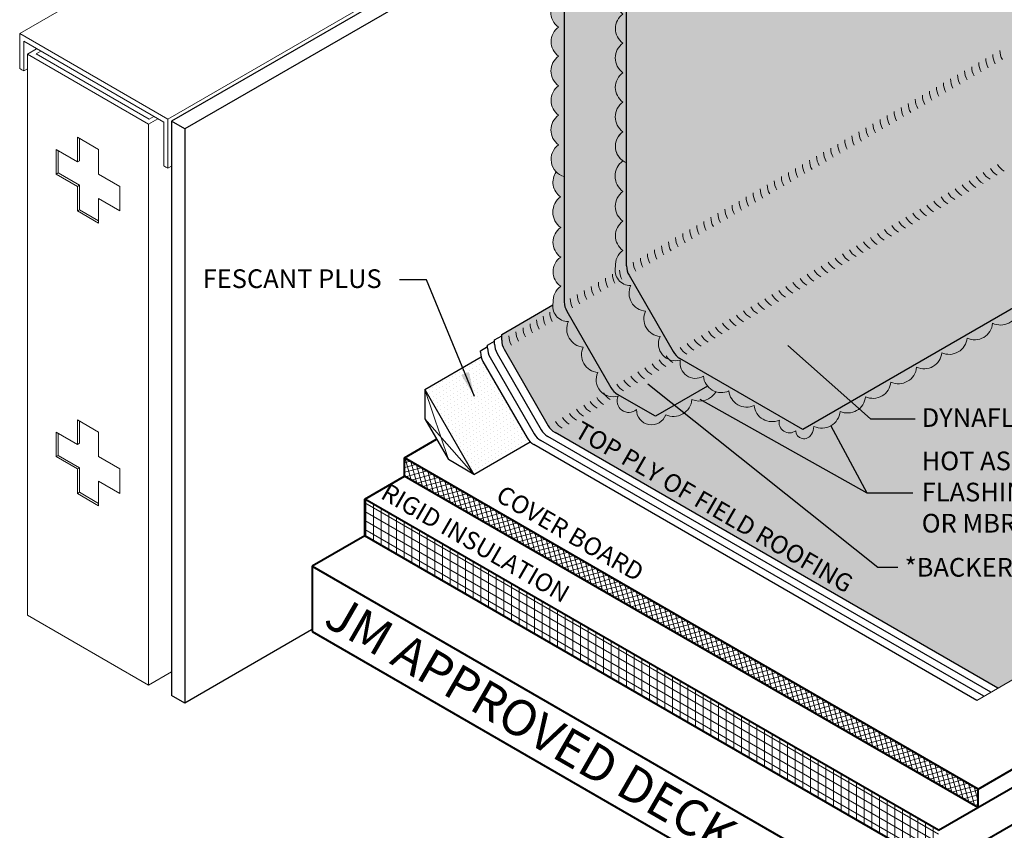
# Model space of a CAD drawing. Extents: x 825.3 to 898.5, y -430 to -341.1.
# Drawn here: x 831 to 871.1, y -398.9 to -365.9 of the extents above; entities that cross this region are included whole.
import ezdxf

# ---------------------------------------------------------------- set-up
doc = ezdxf.new("R2010")
doc.units = 0
doc.header["$MEASUREMENT"] = 0
doc.linetypes.add('HIDDEN', pattern=[0.375, 0.25, -0.125])
doc.layers.get('0').update_dxf_attribs({"linetype": 'CONTINUOUS'})
for name, color, linetype, lineweight in [('A-DETL-001', 1, 'CONTINUOUS', 9), ('A-DETL-002', 2, 'CONTINUOUS', 20), ('A-DETL-003', 3, 'CONTINUOUS', 30), ('A-DETL-004', 4, 'CONTINUOUS', 40), ('A-DETL-NOTE', 4, 'CONTINUOUS', 15), ('A-DETL-PATT', 11, 'CONTINUOUS', 15)]:
    doc.layers.add(name, color=color, linetype=linetype, lineweight=lineweight)
doc.styles.add('arial', font='arial.ttf')
doc.styles.add('CSTMHAND_STYLUS', font='arial.ttf', dxfattribs={"oblique": 20})
doc.styles.add('JM Detail Standard', font='verdana.ttf', dxfattribs={"height": 0.125})
doc.dimstyles.new('JM-Standard', dxfattribs={"dimtxt": 0.09375, "dimasz": 0.10075, "dimexe": 0.0625, "dimexo": 0.09375, "dimgap": 0.03125, "dimtad": 1, "dimdec": 3, "dimzin": 3, "dimdsep": 46, "dimlunit": 4, "dimtxsty": 'arial', "dimblk": 'ARCHTICK', "dimcen": 0.09375, "dimdle": 0.0625, "dimclrd": 256, "dimclre": 256, "dimclrt": 4, "dimazin": 2, "dimtfac": 0.9, "dimtdec": 3, "dimtmove": 2, "dimatfit": 2, "dimfxl": 1, "dimtfillclr": 256, "dimfrac": 2, "dimtolj": 1, "dimtzin": 0, "dimarcsym": 0})
pattern_1 = [(0, (0, 0), (0.078125, 0.15625), [0, -0.15625])]

# ---------------------------------------------------------------- blocks, each defined once
blk = doc.blocks.new('_ArchTick')
at = {"color": 0, "const_width": 0.15}
blk.add_lwpolyline([(-0.5, -0.5), (0.5, 0.5)], dxfattribs=at)

msp = doc.modelspace()

# ---------------------------------------------------------------- hatches: boundary and pattern name
at = {"layer": 'A-DETL-PATT'}
h = msp.add_hatch(dxfattribs=at)
h.set_pattern_fill('DOTS', color=256, scale=2)
h.set_pattern_definition([(0, (0, 0), (0.0625, 0.125), [0, -0.125])])
h.paths.add_polyline_path([(871.671082704663, -363.0617636255036), (871.2396398966674, -363.2774829068405), (872.1025255127819, -361.9831341934298), (871.6710827047863, -362.1988534747669), (871.6710827052333, -360.1254711014813), (871.6710827062087, -356.0284619147009), (871.2396398982131, -356.2441811960377), (872.1025255143276, -354.9498324826271), (871.671082706332, -355.1655517639642), (871.6710827067672, -352.374462365588), (864.9648063019746, -356.2463328531549), (864.7736354474767, -356.1470970284639), (860.0502625355867, -358.8741376445177), (859.7419953725333, -358.3402032557988), (859.7419953725364, -357.5616462625468), (856.9846601656069, -359.153594485991), (856.9846601656069, -357.6372604055173), (855.72817219163, -358.3626940755262), (855.7281721916237, -375.9343050587592, 0.131652497587515), (855.8286531387854, -376.3093050587595), (857.6276912444619, -379.4253304625437, 0.1316524975873799), (857.9022102973001, -379.699849515382), (862.9174770038306, -382.5954150984551), (878.8603875166714, -373.3907714222004), (873.8451208101369, -370.495205839125, -0.1316524975873918), (873.5706017572985, -370.2206867862866), (871.7715636516218, -367.1046613825022, -0.1316524976014475), (871.6710827044602, -366.7296613824608)])
h.paths.add_polyline_path([(856.5429232052749, -359.3297705928121, -0.07234108405768941), (856.3847873955034, -359.4545479075073, -0.141584497113398), (856.1408996145815, -359.499914693849, -0.2163975876919638), (856.0157120906892, -359.4357604705963, -0.2549501169046245), (855.885700849936, -359.3376070110844, -0.1066170543430248), (855.8435215180316, -359.1420479074451, -0.07234108405778547), (855.8725139374882, -358.9427096215872, -0.05875186753515541), (855.9703480021072, -358.7152712120439, -0.05875186753534641), (856.118398410259, -358.5168252219563, -0.07234108405764843), (856.2765342200304, -358.392047907261, -0.1066170543910607), (856.4558939538781, -358.3343631430641, -0.1568512196343498), (856.5827204379277, -358.3617178213485), (856.6909736134007, -358.4242178213485, -0.1568512197077325), (856.7780767017845, -358.5203754392963, -0.106617054390436), (856.8178000975024, -358.7045479073219, -0.07234108405780809), (856.7888076780462, -358.9038861931799, -0.05875186753542264), (856.6909736134269, -359.1313246027243, -0.05875186753537447)], flags=16)
h.paths.add_polyline_path([(856.4831097220496, -358.8460047903888), (856.4613339499656, -358.8219653859116), (856.4296273289544, -358.8151267163385, 0.2108156850067833), (856.3511072981075, -358.8594900777332), (856.3082408410415, -358.9103537335599), (856.2837823248929, -358.967213335932, 0.07234108405643981), (856.2765342200305, -359.0170479073832, 0.1066170543928031), (856.2870790530134, -359.0659376833024), (856.3082408410415, -359.0871304288566), (856.3399474620527, -359.0939690984297, 0.1066170543910104), (856.3847873955035, -359.0795479073841, 0.1616276679766176), (856.4580217857022, -358.9971710667655), (856.4811564445114, -358.9421849968639, 0.2263347162299005)], flags=0)
h = msp.add_hatch(dxfattribs=at)
h.set_pattern_fill('DOTS', color=256, scale=2.5)
h.set_pattern_definition(pattern_1)
h.paths.add_polyline_path([(855.5815427931577, -370.4636058293038, -0.5205670499999618), (855.581542793158, -369.2531049835588, -0.5205670500000061), (855.581542793158, -368.0552086019156, -0.5205670500000978), (855.581542793158, -366.8499206184395, -0.5205670499999587), (855.581542793158, -365.6661418926414, -0.5205670500000261), (855.5815427931577, -364.4206677561147, -0.520567050000028), (855.581542793158, -363.2049540481011, -0.5205670500000155), (855.581542793158, -361.9699037540167, -0.5205670500000148), (855.581542793158, -360.7750475630347, -0.5205670499999706), (855.581542793158, -359.5823621615646, -0.4822126373961236), (855.7281721916299, -358.57244381903), (855.72817219163, -358.4397494449829), (853.1890799002822, -359.9056950628897), (853.1890799002774, -377.4002506766666, 0.1316524975874742), (853.2895608474391, -377.7752506766669), (855.0885989531159, -380.8912760804514, 0.1316524975873857), (855.3631180059543, -381.1657951332897), (856.9142830973453, -382.0613607163619), (859.0327509674441, -380.8382627212908, -0.1567057326250429), (858.8582430159225, -380.4233739172954, -0.6501975652046237), (857.9193032576377, -379.7700008004147, -0.6525580806214433), (857.095933918816, -378.8069109892684, -0.5205670499999172), (856.5003507425135, -377.7753306677793, -0.5205670500000149), (855.8977077972409, -376.7315224677442, -0.4940170004134731), (855.2768988216579, -375.9552589641464, -0.2693225065161709), (855.5815427931566, -375.2975541858252, -0.5205670499999171), (855.5815427931569, -374.1063878332201, -0.5205670500000142), (855.5815427931574, -372.9011019426749, -0.5066106077944208), (855.5757929447577, -371.6507044487962, -0.517492850619774)])
at = {"layer": 'A-DETL-PATT', "linetype": 'HIDDEN'}
for points in [[(855.7281721916299, -358.57244381903, 0.4822126373961034), (855.581542793158, -359.5823621615646, 0.5205670499999733), (855.581542793158, -360.7750475630347, 0.5205670500000164), (855.581542793158, -361.9699037540167, 0.5205670500000082), (855.581542793158, -363.2049540481011, 0.5205670500000313), (855.5815427931577, -364.4206677561147, 0.5205670500000261), (855.581542793158, -365.6661418926414, 0.5205670499999587), (855.581542793158, -366.8499206184395, 0.5205670500000973), (855.581542793158, -368.0552086019156, 0.5205670500000076), (855.581542793158, -369.2531049835588, 0.5205670499999614), (855.5815427931577, -370.4636058293038, -0.5786786349777507), (855.7281721916294, -369.4423783605575), (855.7281721916295, -369.3617527302228)], [(853.1890799002821, -360.1614261623556, 0.4403241285345247), (852.9594993928474, -361.3078383360536, 0.5205670500000164), (852.9594993928474, -362.5026945270357, 0.5205670500000082), (852.9594993928474, -363.7377448211201, 0.5205670500000313), (852.9594993928474, -364.9534585291337, 0.5205670500000261), (852.9594993928474, -366.1989326656604, 0.5205670499999587), (852.9594993928474, -367.3827113914585, 0.5205670500000973), (852.9594993928474, -368.5879993749346, 0.5205670500000076), (852.9594993928474, -369.7858957565778, 0.5205670499999614), (852.9594993928474, -370.9963966023228, 0.4650558389860479), (852.8606095279795, -372.1005433753953, -0.08600892342782301), (853.0367006534419, -371.9254837140992, -0.4056672812433415), (853.1890799002791, -371.1983972994186)]]:
    msp.add_hatch(color=256, dxfattribs=at).paths.add_polyline_path(points)
h = msp.add_hatch(color=256, dxfattribs=at)
edge = h.paths.add_edge_path()
edge.add_arc((878.3191108352704, -373.5798320613659), 0.5733448971694132, 279.0695827428074, 379.2536190816442)
edge.add_line((878.8603875166715, -373.3907714222005), (862.9174770038306, -382.5954150984551))
edge.add_line((862.9174770038306, -382.5954150984551), (857.9022102973003, -379.6998495153821))
edge.add_arc((858.2772102973003, -379.0503304625438), 0.7499999999999477, 209.9999999999978, 239.9999999999984, ccw=False)
edge.add_line((857.627691244462, -379.4253304625437), (855.8286531387852, -376.3093050587593))
edge.add_arc((856.4781721916233, -375.9343050587593), 0.7499999999999042, 179.9999999999522, 210.0000000000097, ccw=False)
edge.add_line((855.7281721916235, -375.9343050587586), (855.7281721916294, -369.4423783605575))
edge.add_arc((855.948306241264, -369.9951259141296), 0.5949696276185247, 111.7151287932841, 231.943326718486)
edge.add_arc((855.9985746236063, -371.0591890056065), 0.7270728075660348, 125.0000000497413, 234.4449669235327)
edge.add_arc((856.0373424289398, -372.2737940190958), 0.7754150752757666, 126.5289535932235, 233.9979824022666)
edge.add_arc((856.0035179270654, -373.5037448879478), 0.735691194132386, 125.0000000497421, 234.9999999502543)
edge.add_arc((855.9985746236052, -374.7019710095228), 0.7270728075659219, 125.0000000497514, 234.999999950247)
edge.add_arc((855.9954549712044, -375.8886820367783), 0.7216338595913849, 125.0000000497326, 185.2935558978304)
edge.add_arc((855.8842638513332, -376.1058994917141), 0.6257674071237637, 166.0704138803924, 271.2310334785022)
edge.add_arc((856.5644704556073, -377.0424390008075), 0.7356911941324268, 155.0000000497461, 264.9999999502605)
edge.add_arc((857.15930249002, -378.0826049132996), 0.7270728075659049, 155.0000000497554, 264.9999999502439)
edge.add_arc((857.7194676635492, -379.1073408720686), 0.6921361465061385, 154.2743882805866, 286.7815166949301)
edge.add_arc((858.5337887292507, -379.8882904998107), 0.6257674071144549, 169.1037358209218, 301.2310334761992)
edge.add_arc((859.5911346828943, -380.3592542042016), 0.7356911941323444, 185.0000000497355, 294.9999999502577)
edge.add_arc((860.6263572919265, -380.962648291364), 0.7270728075659967, 185.0000000497508, 294.9999999502467)
edge.add_arc((861.6525193622806, -381.5587055032218), 0.7216338595913793, 185.000000049745, 294.9999999502561)
edge.add_arc((862.3653237921377, -382.3160217855918), 0.4207064834350986, 165.7871472219601, 307.969664548716)
edge.add_arc((862.962371166562, -382.6377123463476), 0.3383570150312424, 181.6881378330964, 332.5586161794623)
edge.add_arc((862.6263803492498, -382.411804495168), 0.7420562014268184, 329.031575181756, 354.9999999502502)
edge.add_arc((863.6842073856593, -381.7932506657521), 0.7538590078885866, 245.000000049748, 354.9999999502637)
edge.add_arc((864.7434238116123, -381.1979608466476), 0.7293250380309778, 245.0000000497517, 354.999999950258)
edge.add_arc((865.7776396482358, -380.6017336292196), 0.7280000156933154, 245.0000000497471, 354.9999999502522)
edge.add_arc((866.815523586173, -379.9946939530752), 0.7398028221549344, 245.0000000497451, 354.9999999502425)
edge.add_arc((867.8574868819669, -379.4051496315652), 0.7216338595913706, 245.0000000497439, 354.999999950255)
edge.add_arc((868.883648952321, -378.8090924197073), 0.7270728075660335, 245.0000000497551, 354.9999999502447)
edge.add_arc((869.9188715613532, -378.205698332545), 0.735691194132347, 245.0000000497423, 354.9999999502601)
edge.add_arc((870.9722630439832, -377.5825039713796), 0.7583671726226655, 245.0000000497506, 348.8913925670772)
edge.add_arc((872.02447920074, -377.0679856864823), 0.7289272238206366, 245.0000000497429, 354.9999999502463)
edge.add_arc((873.057906396363, -376.4725651743806), 0.7270716587585994, 245.0000000497459, 354.9999999502604)
edge.add_arc((874.0875798551696, -375.8810687239314), 0.7225634940244636, 245.000000049735, 354.9999999502474)
edge.add_arc((875.11831030996, -375.2772816241941), 0.7356911941323852, 245.0000000497442, 354.9999999502734)
edge.add_arc((876.1960790366824, -374.601810094251), 0.8160486462943957, 245.0000000497474, 354.9999999502434)
edge.add_arc((877.3153437578409, -374.0160250863259), 0.724818150795152, 245.0000000497454, 354.9999999502546)
edge.add_arc((878.3498900440729, -373.4084172901191), 0.7399954742372459, 245.0212973839115, 274.6196146776094)
h = msp.add_hatch(color=256, dxfattribs=at)
h.paths.add_polyline_path([(853.1890799002791, -371.1983972994186, 0.4056672812432991), (853.0367006534419, -371.9254837140991, 0.5205670499999606), (853.0367006534416, -373.1166500667042, 0.5066106077944198), (853.0424505018113, -374.3670475605824, 0.5205670500000578), (853.0424505018109, -375.5723334511277, 0.5205670499998738), (853.0424505018107, -376.7634998037327, 0.2718692899770713), (852.7384708462517, -377.4280220860124), (852.7357931112199, -377.4295680770539, 0.4897486926567904), (853.3586155058948, -378.1974680856518, 0.520567050000052), (853.9612584511675, -379.2412762856869, 0.5205670499998796), (854.5568416274699, -380.2728566071759, 0.6525580806213533), (855.3802109662915, -381.2359464183222, 0.8093657462050244), (856.1327339259522, -381.7816917463358, 0.8560493236036371), (857.3234451465222, -381.9975497727729, 0.1501803653298767), (857.7620933646202, -382.0585597035517), (857.3969812509135, -381.782674807462), (856.9142830973453, -382.0613607163619), (855.3631180059542, -381.1657951332897, -0.131652497587405), (855.0885989531159, -380.8912760804513), (853.2895608474391, -377.7752506766669, -0.1316524975873964), (853.1890799002774, -377.4002506766669)])
h.paths.add_polyline_path([(858.3930300761506, -381.3800246257307, 0.3669225301749277), (859.3765974682068, -381.0629695704101, -0.1424139247617546), (859.0327509674441, -380.8382627212908), (857.3969812509135, -381.782674807462), (857.7620933646201, -382.0585597035516, 0.3435298794850094)])
at = {"layer": 'A-DETL-PATT'}
h = msp.add_hatch(dxfattribs=at)
h.set_pattern_fill('DOTS', color=256, scale=2.5)
h.set_pattern_definition(pattern_1)
h.paths.add_polyline_path([(886.1025065908079, -378.2429532524791), (886.5398418626587, -377.95419840172), (884.8532725030045, -378.0629581032932), (885.2906077748553, -377.7742032525341), (878.725775561936, -373.9839956064763, -0.3375352707411236), (878.0374037566888, -374.0791971512423, -0.5205670500000017), (877.0090223714441, -374.672933420843, -0.5205670499999552), (875.8512019769317, -375.3414013372878, -0.5205670500000835), (874.8073937768967, -375.9440442825605, -0.5205670500000432), (873.7822113278961, -376.5359336454594, -0.5205670500000049), (872.7506326363497, -377.1315158807139, -0.520567050000011), (871.716421245047, -377.7286181058814, -0.487146104233002), (870.651763228325, -378.2698180456388, -0.5205670500000197), (869.6079550282899, -378.8724609909113, -0.5205670499999138), (868.5763747068007, -379.4680441672139, -0.5205670500000157), (867.552511235181, -380.0591720181669, -0.5205670499999383), (866.5028694040251, -380.6651830119374, -0.5205670499999857), (865.4699735476291, -381.2615257126724, -0.520567049999998), (864.4351977323696, -381.8589538081634, -0.5205670500000232), (863.3656128027411, -382.4764789552057, -0.1137960490787854), (863.2626571836784, -382.7936411042637, -0.773379166209523), (862.6241610050345, -382.6476801073994, -0.7144953220161726), (861.9574950090665, -382.2127278898236, -0.5205670500000242), (860.9336315374468, -381.6216000388705, -0.5205670499999376), (859.9020512159576, -381.026016862568, -0.1851339572813799), (859.3765974682068, -381.0629695704101, -0.3669225301749209), (858.3930300761506, -381.3800246257307, -0.5205670500000379), (857.3234451465221, -381.997549772773, -0.8560493236028204), (856.1327339259523, -381.7816917463356, -0.8093657462044272), (855.3802109662918, -381.2359464183222, -0.6525580806215152), (854.5568416274699, -380.2728566071759, -0.5205670499998484), (853.9612584511676, -379.2412762856869, -0.520567050000097), (853.3586155058947, -378.1974680856518, -0.4462500321819298), (852.7217514720642, -377.5176949314841), (850.6367487376909, -378.7214718214356), (850.636748737691, -378.9538596707303, 0.1316524975872809), (850.7372296848528, -379.32885967073), (852.5362677905293, -382.4448850745142, 0.1316524975873854), (852.8107868433677, -382.7194041273524), (870.8622632874187, -393.1414289115955), (873.1434783532852, -391.8243687786137), (872.7061430814344, -391.5356139278546), (874.3927124410886, -391.6443736294279), (873.9553771692379, -391.3556187786688), (875.1301888467401, -390.677340940083), (879.8266225383302, -387.9658536827268), (879.3892872664794, -387.6770988319677), (881.0758566261336, -387.785858533541), (880.6385213542828, -387.4971036827819), (881.8133330317851, -386.8188258441961), (885.912400892817, -384.4522279099174), (885.4750656209662, -384.1634730591583), (887.1616349806204, -384.2722327607315), (886.7242997087696, -383.9834779099724), (891.3848433320366, -381.2927117936341)])
h = msp.add_hatch(dxfattribs=at)
h.set_pattern_fill('DOTS', color=256, scale=2.5, angle=30, style=0)
h.set_pattern_definition([(29.99999999999999, (8.768737008713856, 18.02791494095334), (-0.01046676532934071, 0.1743789693413186), [0, -0.15625])])
h.paths.add_polyline_path([(849.8751627701721, -379.8265742359803, -0.06792009190488812), (849.7984327576347, -379.6388235218023), (847.5025984711567, -380.964324065115), (849.5025984711566, -384.4284256802526), (851.7984327576338, -383.1029251369405, -0.06792009190350592), (851.6742008758487, -382.9425996397643)])
h = msp.add_hatch(dxfattribs=at)
h.set_pattern_fill('ANSI37', color=256, scale=1.5, angle=59.99999999999999)
h.set_pattern_definition([(105, (-4.27057309869781, 5.900829706664183), (-0.1811110924292003, -0.04852857095672261), []), (195, (-4.27057309869781, 5.900829706664183), (0.04852857095672261, -0.1811110924292003), [])])
h.paths.add_polyline_path([(846.6732146639439, -383.7525701062291), (846.6732146639439, -384.502570106141), (870.055900563377, -398.0025701045553), (870.055900563377, -397.2525701046434)])
h = msp.add_hatch(dxfattribs=at)
h.set_pattern_fill('ANSI31', color=256, scale=2.5, angle=105)
h.set_pattern_definition([(150, (-4.27057309869781, 5.900829706664183), (-0.15625, -0.2706329386826371), [])])
h.paths.add_polyline_path([(845.0568633858309, -385.4357709516671), (845.0568633858309, -386.9357709516671), (868.4395492880053, -400.4357709516641), (868.4395492880053, -398.9357709516641)])
h = msp.add_hatch(dxfattribs=at)
h.set_pattern_fill('ANSI31', color=256, scale=2.5, angle=45)
h.set_pattern_definition([(90, (-4.27057309869781, 5.900829706664183), (-0.3125, 5.551115123125783e-17), [])])
h.paths.add_polyline_path([(845.0568633858309, -385.4357709516671), (845.0568633858309, -386.9357709516671), (868.4395492880053, -400.4357709516641), (868.4395492880053, -398.9357709516641)])

# ---------------------------------------------------------------- linework, layer by layer
at = {"layer": 'A-DETL-001'}
for p, q in [((847.5025984711567, -380.964324065115), (848.4633679866155, -383.8284256802528)), ((849.5025984711567, -384.4284256802528), (847.5025984711568, -382.164324065115))]:
    msp.add_line(p, q, dxfattribs=at)
at = {"layer": 'A-DETL-002'}
for p, q in [((830.9884313615341, -366.4605515240896), (838.985723493658, -361.8433127588197)), ((837.0290028429498, -369.948077094944), (847.2688148576624, -364.0361188717987)), ((830.9884313615341, -366.4605515240896), (837.0290028429499, -369.948077094944)), ((830.9884313615341, -366.4605515240896), (830.9884313615343, -367.8867820359914)), ((831.1531182755288, -366.775216110209), (836.8643159289552, -370.0725776128099)), ((831.1531182755288, -366.775216110209), (831.1531182755288, -367.9818640701181)), ((831.3025419942752, -367.2959972668058), (831.6788398463272, -367.0787416006283)), ((831.6573929765233, -367.2812880249363), (831.8435267603217, -367.173823634755)), ((831.3025419942752, -367.2959972668058), (831.3025419942752, -390.1631809659399)), ((831.3025419942752, -367.2959972668058), (836.243149414113, -370.1484582906094)), ((831.6573929765233, -367.2812880249363), (836.2686265683718, -369.9435849804863)), ((830.9884313615343, -367.8867820359914), (831.0707748185315, -367.9343230530548)), ((831.0707748185315, -367.9343230530548), (831.1531182755288, -367.9818640701181)), ((831.1531182755288, -367.9818640701181), (831.3025419942752, -367.8955942458767)), ((836.243149414113, -370.1484582906094), (836.619447266165, -369.9312026244319)), ((836.2686265683718, -369.9435849804863), (836.4547603521703, -369.836120590305)), ((836.8643159289552, -370.07257761281), (836.8643159289552, -371.8583532404631)), ((837.0290028429498, -369.948077094944), (837.0290028429498, -371.95343527459)), ((836.2431494141128, -370.1484582906095), (836.2431494141131, -393.0156419897433)), ((833.3398330023018, -370.6897083333545), (833.3398330023018, -371.6897083333544)), ((833.3398330023018, -370.6897083333545), (834.2058584060861, -371.1897083333545)), ((833.3398330023018, -370.6897083333545), (833.3398330023018, -371.6897083333544)), ((833.3398330023018, -370.6897083333545), (834.2058584060861, -371.1897083333545)), ((833.4224047476206, -370.7373811527418), (833.4224047476206, -371.6420355139672)), ((833.4224047476206, -370.7373811527418), (833.4224047476206, -371.6420355139672)), ((832.4738075985173, -371.1897083333544), (833.3398330023018, -371.6897083333544)), ((832.4738075985173, -371.1897083333545), (832.4738075985173, -372.1897083333545)), ((832.4738075985173, -371.1897083333544), (833.3398330023018, -371.6897083333544)), ((832.4738075985173, -371.1897083333545), (832.4738075985173, -372.1897083333545)), ((832.5563793438363, -371.2373811527418), (832.5563793438363, -372.1420355139672)), ((832.5563793438363, -371.2373811527418), (832.5563793438363, -372.1420355139672)), ((834.2058584060861, -371.1897083333545), (834.2058584060861, -372.1897083333545)), ((834.2058584060861, -371.1897083333545), (834.2058584060861, -372.1897083333545)), ((833.3398330023018, -371.6897083333544), (833.4224047476206, -371.6420355139672)), ((833.3398330023018, -371.6897083333544), (833.4224047476206, -371.6420355139672)), ((836.8643159289552, -371.8583532404631), (836.9466593859524, -371.9058942575265)), ((836.9466593859524, -371.9058942575265), (837.0290028429498, -371.95343527459)), ((837.0290028429498, -371.95343527459), (837.1801311771599, -371.8661812901516)), ((832.4738075985173, -372.1897083333545), (832.5563793438363, -372.1420355139672)), ((832.4738075985173, -372.1897083333545), (832.5563793438363, -372.1420355139672)), ((832.4738075985173, -372.1897083333544), (833.3398330023018, -372.6897083333545)), ((832.4738075985173, -372.1897083333544), (833.3398330023018, -372.6897083333545)), ((832.5563793438363, -372.1420355139672), (833.4224047476206, -372.6420355139672)), ((832.5563793438363, -372.1420355139672), (833.4224047476206, -372.6420355139672)), ((834.2058584060861, -372.1897083333545), (835.0718838098707, -372.6897083333545)), ((834.2058584060861, -372.1897083333545), (835.0718838098707, -372.6897083333545)), ((833.3398330023018, -372.6897083333545), (833.4224047476206, -372.6420355139672)), ((833.3398330023018, -372.6897083333545), (833.4224047476206, -372.6420355139672)), ((833.3398330023018, -372.6897083333545), (833.3398330023018, -373.6897083333545)), ((833.3398330023018, -372.6897083333545), (833.3398330023018, -373.6897083333545)), ((833.4224047476206, -372.6420355139672), (833.4224047476206, -373.6420355139672)), ((833.4224047476206, -372.6420355139672), (833.4224047476206, -373.6420355139672)), ((835.0718838098707, -372.6897083333545), (835.0718838098707, -373.6897083333545)), ((835.0718838098707, -372.6897083333545), (835.0718838098707, -373.6897083333545)), ((834.2058584060861, -373.1897083333545), (835.0718838098707, -373.6897083333545)), ((834.2058584060861, -373.1897083333545), (834.2058584060861, -374.1897083333545)), ((834.2058584060861, -373.1897083333545), (835.0718838098707, -373.6897083333545)), ((834.2058584060861, -373.1897083333545), (834.2058584060861, -374.1897083333545)), ((833.3398330023018, -373.6897083333545), (833.4224047476206, -373.6420355139672)), ((833.3398330023018, -373.6897083333545), (833.4224047476206, -373.6420355139672)), ((833.3398330023018, -373.6897083333545), (834.2058584060861, -374.1897083333545)), ((833.3398330023018, -373.6897083333545), (834.2058584060861, -374.1897083333545)), ((833.4224047476206, -373.6420355139672), (834.2058584060861, -374.09436269458)), ((833.4224047476206, -373.6420355139672), (834.2058584060861, -374.09436269458)), ((833.3398330023018, -382.205063671516), (833.3398330023018, -383.2050636715159)), ((833.3398330023018, -382.205063671516), (834.2058584060861, -382.705063671516)), ((833.4224047476206, -382.2527364909033), (833.4224047476206, -383.1573908521287)), ((832.4738075985173, -382.7050636715159), (833.3398330023018, -383.2050636715159)), ((832.4738075985173, -382.705063671516), (832.4738075985173, -383.705063671516)), ((832.5563793438363, -382.7527364909033), (832.5563793438363, -383.6573908521287)), ((834.2058584060861, -382.705063671516), (834.2058584060861, -383.705063671516)), ((833.3398330023018, -383.2050636715159), (833.4224047476206, -383.1573908521287)), ((832.4738075985173, -383.705063671516), (832.5563793438363, -383.6573908521287)), ((832.4738075985173, -383.7050636715159), (833.3398330023018, -384.205063671516)), ((832.5563793438363, -383.6573908521287), (833.4224047476206, -384.1573908521287)), ((834.2058584060861, -383.705063671516), (835.0718838098707, -384.205063671516)), ((833.3398330023018, -384.205063671516), (833.4224047476206, -384.1573908521287)), ((833.3398330023018, -384.205063671516), (833.3398330023018, -385.205063671516)), ((833.4224047476206, -384.1573908521287), (833.4224047476206, -385.1573908521287)), ((835.0718838098707, -384.205063671516), (835.0718838098707, -385.205063671516)), ((834.2058584060861, -384.705063671516), (835.0718838098707, -385.205063671516)), ((834.2058584060861, -384.705063671516), (834.2058584060861, -385.705063671516)), ((833.3398330023018, -385.205063671516), (833.4224047476206, -385.1573908521287)), ((833.3398330023018, -385.205063671516), (834.2058584060861, -385.705063671516)), ((833.4224047476206, -385.1573908521287), (834.2058584060861, -385.6097180327415)), ((831.3025419942752, -390.1631809659399), (836.2431494141131, -393.0156419897433)), ((836.2431494141131, -393.0156419897433), (837.1801311771596, -392.4746753166226))]:
    msp.add_line(p, q, dxfattribs=at)
for centre, start, end in [((871.6963422586072, -367.1480904740148), 180, 210.0000000000005), ((870.8342753439268, -367.6458050392647), 180, 210.0000000000005), ((871.1216309821538, -367.4799001841814), 180, 210.0000000000005), ((871.4089866203805, -367.3139953290981), 180, 210.0000000000005), ((870.2595640674734, -367.9776147494313), 180, 210.0000000000005), ((870.5469197057001, -367.811709894348), 180, 210.0000000000005), ((869.68485279102, -368.3094244595979), 180, 210.0000000000005), ((869.9722084292465, -368.1435196045147), 180, 210.0000000000005), ((868.8227858763397, -368.8071390248479), 180, 210.0000000000005), ((869.1101415145664, -368.6412341697646), 180, 210.0000000000005), ((869.3974971527931, -368.4753293146813), 180, 210.0000000000005), ((868.2480745998861, -369.1389487350145), 180, 210.0000000000005), ((868.5354302381128, -368.9730438799312), 180, 210.0000000000005), ((867.386007685206, -369.6366633002644), 180, 210.0000000000005), ((867.6733633234325, -369.4707584451812), 180, 210.0000000000005), ((867.9607189616594, -369.3048535900978), 180, 210.0000000000005), ((866.8112964087524, -369.9684730104311), 180, 210.0000000000005), ((867.098652046979, -369.8025681553478), 180, 210.0000000000005), ((865.949229494072, -370.466187575681), 180, 210.0000000000005), ((866.2365851322987, -370.3002827205977), 180, 210.0000000000005), ((866.5239407705257, -370.1343778655144), 180, 210.0000000000005), ((865.3745182176184, -370.7979972858477), 180, 210.0000000000005), ((865.6618738558453, -370.6320924307643), 180, 210.0000000000005), ((864.799806941165, -371.1298069960143), 180, 210.0000000000005), ((865.0871625793919, -370.9639021409309), 180, 210.0000000000005), ((863.9377400264847, -371.6275215612642), 180, 210.0000000000005), ((864.2250956647116, -371.4616167061809), 180, 210.0000000000005), ((864.5124513029383, -371.2957118510976), 180, 210.0000000000005), ((863.3630287500313, -371.9593312714308), 180, 210.0000000000005), ((863.650384388258, -371.7934264163475), 180, 210.0000000000005), ((871.2082140175056, -371.584611983794), 210.0000000000005, 239.9999999999994), ((871.4955696557323, -371.4187071287108), 210.0000000000005, 239.9999999999994), ((862.500961835351, -372.4570458366808), 180, 210.0000000000005), ((862.7883174735779, -372.2911409815974), 180, 210.0000000000005), ((863.0756731118043, -372.1252361265142), 180, 210.0000000000005), ((870.3461471028253, -372.082326549044), 210.0000000000005, 239.9999999999994), ((870.633502741052, -371.9164216939607), 210.0000000000005, 239.9999999999994), ((870.9208583792787, -371.7505168388774), 210.0000000000005, 239.9999999999994), ((861.9262505588976, -372.7888555468474), 180, 210.0000000000005), ((862.2136061971242, -372.6229506917641), 180, 210.0000000000005), ((869.7714358263717, -372.4141362592106), 210.0000000000005, 239.9999999999994), ((870.0587914645984, -372.2482314041274), 210.0000000000005, 239.9999999999994), ((861.0641836442172, -373.2865701120973), 180, 210.0000000000005), ((861.3515392824439, -373.120665257014), 180, 210.0000000000005), ((861.6388949206706, -372.9547604019307), 180, 210.0000000000005), ((868.9093689116911, -372.9118508244607), 210.0000000000005, 239.9999999999994), ((869.196724549918, -372.7459459693773), 210.0000000000005, 239.9999999999994), ((869.484080188145, -372.580041114294), 210.0000000000005, 239.9999999999994), ((860.4894723677638, -373.6183798222639), 180, 210.0000000000005), ((860.7768280059903, -373.4524749671806), 180, 210.0000000000005), ((868.3346576352377, -373.2436605346273), 210.0000000000005, 239.9999999999994), ((868.6220132734646, -373.0777556795439), 210.0000000000005, 239.9999999999994), ((859.9147610913102, -373.9501895324306), 180, 210.0000000000005), ((860.2021167295369, -373.7842846773473), 180, 210.0000000000005), ((867.7599463587843, -373.5754702447938), 210.0000000000005, 239.9999999999994), ((868.047301997011, -373.4095653897106), 210.0000000000005, 239.9999999999994), ((859.0526941766299, -374.4479040976805), 180, 210.0000000000005), ((859.3400498148566, -374.2819992425972), 180, 210.0000000000005), ((859.6274054530835, -374.1160943875139), 180, 210.0000000000005), ((866.8978794441038, -374.073184810044), 210.0000000000005, 239.9999999999994), ((867.1852350823305, -373.9072799549605), 210.0000000000005, 239.9999999999994), ((867.4725907205574, -373.7413750998773), 210.0000000000005, 239.9999999999994), ((858.4779829001762, -374.7797138078471), 180, 210.0000000000005), ((858.7653385384032, -374.6138089527638), 180, 210.0000000000005), ((866.3231681676501, -374.4049945202106), 210.0000000000005, 239.9999999999994), ((866.610523805877, -374.2390896651272), 210.0000000000005, 239.9999999999994), ((857.6159159854961, -375.2774283730971), 180, 210.0000000000005), ((857.9032716237228, -375.1115235180138), 180, 210.0000000000005), ((858.1906272619498, -374.9456186629304), 180, 210.0000000000005), ((865.4611012529698, -374.9027090854606), 210.0000000000005, 239.9999999999994), ((865.7484568911967, -374.7368042303771), 210.0000000000005, 239.9999999999994), ((866.0358125294237, -374.5708993752939), 210.0000000000005, 239.9999999999994), ((857.0412047090425, -375.6092380832637), 180, 210.0000000000005), ((857.3285603472694, -375.4433332281804), 180, 210.0000000000005), ((864.8863899765164, -375.2345187956273), 210.0000000000005, 239.9999999999994), ((865.1737456147431, -375.0686139405438), 210.0000000000005, 239.9999999999994), ((856.7538490708158, -375.775142938347), 180, 210.0000000000005), ((864.3116787000628, -375.5663285057938), 210.0000000000005, 239.9999999999994), ((864.5990343382895, -375.4004236507105), 210.0000000000005, 239.9999999999994), ((855.6161052769434, -376.4320196240094), 180, 210.0000000000005), ((855.9034609151703, -376.2661147689261), 180, 210.0000000000005), ((856.190816553397, -376.1002099138427), 180, 210.0000000000005), ((863.4496117853824, -376.0640430710438), 210.0000000000005, 239.9999999999994), ((863.7369674236091, -375.8981382159604), 210.0000000000005, 239.9999999999994), ((864.0243230618361, -375.7322333608772), 210.0000000000005, 239.9999999999994), ((855.04139400049, -376.763829334176), 180, 210.0000000000005), ((855.3287496387167, -376.5979244790926), 180, 210.0000000000005), ((862.8749005089288, -376.3958527812105), 210.0000000000005, 239.9999999999994), ((863.1622561471557, -376.2299479261271), 210.0000000000005, 239.9999999999994), ((854.1793270858096, -377.261543899426), 180, 210.0000000000005), ((854.4666827240366, -377.0956390443425), 180, 210.0000000000005), ((854.754038362263, -376.9297341892593), 180, 210.0000000000005), ((862.0128335942485, -376.8935673464604), 210.0000000000005, 239.9999999999994), ((862.3001892324754, -376.7276624913771), 210.0000000000005, 239.9999999999994), ((862.5875448707021, -376.5617576362937), 210.0000000000005, 239.9999999999994), ((861.4381223177951, -377.2253770566271), 210.0000000000005, 239.9999999999994), ((861.7254779560218, -377.0594722015437), 210.0000000000005, 239.9999999999994), ((853.0796080707732, -377.9764868790727), 180, 210.0000000000006), ((853.3473679717567, -377.8218956281606), 180, 210.0000000000005), ((860.5760554031148, -377.723091621877), 210.0000000000005, 239.9999999999994), ((860.8634110413412, -377.5571867667938), 210.0000000000005, 239.9999999999994), ((861.1507666795682, -377.3912819117103), 210.0000000000005, 239.9999999999994), ((852.2567326305794, -378.4515742359803), 180, 210.0000000000006), ((852.5440882688063, -378.2856693808969), 180, 210.0000000000006), ((852.8118481697898, -378.1310781299848), 180, 210.0000000000006), ((860.0013441266611, -378.0549013320437), 210.0000000000005, 239.9999999999994), ((860.2886997648878, -377.8889964769604), 210.0000000000005, 239.9999999999994), ((851.6820213541258, -378.783383946147), 180, 210.0000000000006), ((851.9693769923526, -378.6174790910636), 180, 210.0000000000006), ((859.4266328502075, -378.3867110422104), 210.0000000000005, 239.9999999999994), ((859.7139884884344, -378.2208061871269), 210.0000000000005, 239.9999999999994), ((858.5645659355272, -378.8844256074603), 210.0000000000005, 239.9999999999994), ((858.8519215737539, -378.7185207523771), 210.0000000000005, 239.9999999999994), ((859.1392772119806, -378.5526158972936), 210.0000000000005, 239.9999999999994), ((857.9898546590733, -379.2162353176271), 210.0000000000005, 239.9999999999994), ((857.127787744393, -379.713949882877), 210.0000000000005, 239.9999999999994), ((857.4151433826199, -379.5480450277938), 210.0000000000005, 239.9999999999994), ((857.7024990208466, -379.3821401727103), 210.0000000000005, 239.9999999999994), ((856.5530764679396, -380.0457595930437), 210.0000000000005, 239.9999999999994), ((856.8404321061661, -379.8798547379604), 210.0000000000005, 239.9999999999994), ((855.978365191486, -380.3775693032104), 210.0000000000005, 239.9999999999994), ((856.2657208297127, -380.211664448127), 210.0000000000005, 239.9999999999994), ((855.1660018146764, -380.9266074277736), 210.0000000000005, 239.9999999999994), ((855.438893298552, -380.7299323208321), 210.0000000000005, 239.9999999999994), ((854.6304820127094, -381.2357899295978), 210.0000000000006, 239.9999999999994), ((854.8982419136929, -381.0811986786857), 210.0000000000006, 239.9999999999994), ((853.768415098029, -381.7335044948479), 210.0000000000006, 239.9999999999994), ((854.0557707362558, -381.5675996397645), 210.0000000000006, 239.9999999999994), ((854.3431263744826, -381.4016947846812), 210.0000000000006, 239.9999999999994), ((853.4810594598022, -381.8994093499312), 210.0000000000006, 239.9999999999994)]:
    msp.add_arc(centre, 0.75, start, end, dxfattribs=at)
at = {"layer": 'A-DETL-003'}
for p, q in [((855.7281721916235, -375.9343050587593), (855.7281721916298, -358.3626940755263)), ((853.1890799002822, -359.9056950628897), (853.1890799002774, -377.4002506766669)), ((847.2688148576623, -364.2106268406749), (837.1801311771598, -370.0353310793819)), ((847.8100807350273, -364.5231268406748), (837.721397054525, -370.3478310793819)), ((837.1801311771599, -370.0353310793824), (837.1801311771598, -393.4347608128595)), ((837.721397054525, -370.3478310793823), (837.1801311771598, -370.0353310793824)), ((837.721397054525, -370.3478310793823), (837.721397054525, -393.7472608128593)), ((855.8286531387852, -376.3093050587594), (857.6276912444622, -379.4253304625437)), ((850.636748737691, -378.7214718214356), (852.7217514720642, -377.5176949314841)), ((853.2895608474391, -377.7752506766669), (855.0885989531159, -380.8912760804513)), ((850.3493930994641, -378.9410266573769), (850.6367487376909, -378.7751218022933)), ((850.636748737691, -378.95385967073), (850.6367487376909, -378.7214718214364)), ((849.7746818230106, -379.3869557298952), (850.0620374612375, -379.221050874812)), ((850.0620374612374, -379.1660611093749), (850.3493930994641, -379.0001562542915)), ((850.0620374612374, -379.2856693808967), (850.0620374612375, -379.1660611093749)), ((850.3493930994642, -379.1197645258134), (850.3493930994642, -378.9410266573767)), ((847.5025984711567, -380.964324065115), (849.7984327576346, -379.6388235218024)), ((849.7746818230104, -379.4515742359803), (849.7746818230104, -379.3869557298954)), ((849.7746818230106, -379.45157423598), (849.7746818230106, -379.3869557298953)), ((850.1625184083991, -379.6606693808967), (851.9615565140757, -382.7766947846807)), ((850.449874046626, -379.4947645258134), (852.2489121523025, -382.6107899295974)), ((850.7372296848528, -379.32885967073), (852.5362677905293, -382.444885074514)), ((862.9174770038306, -382.5954150984552), (857.9022102973003, -379.6998495153821)), ((849.8751627701721, -379.8265742359803), (851.6742008758487, -382.9425996397643)), ((849.8751627701723, -379.82657423598), (851.6742008758489, -382.9425996397641)), ((859.0327509674441, -380.8382627212908), (856.9142830973453, -382.0613607163619)), ((847.5025984711567, -380.964324065115), (849.5025984711567, -384.4284256802528)), ((847.5025984711567, -380.964324065115), (847.5025984711568, -382.164324065115)), ((847.5025984711568, -382.1643240651151), (848.4633679866155, -383.8284256802528)), ((870.57490764926, -393.3073337667182), (852.5234312051408, -382.8853089824357)), ((870.8622632874187, -393.1414289115955), (852.8107868433676, -382.7194041273524)), ((849.5025984711567, -384.4284256802528), (851.7984327576338, -383.1029251369405)), ((870.0001963729425, -393.6391434769638), (851.948719928687, -383.2171186926026)), ((870.0001963729427, -393.6391434769636), (851.9487199286872, -383.2171186926024)), ((870.2875520111014, -393.4732386218409), (852.236075566914, -383.0512138375191)), ((849.5025984711567, -384.4284256802528), (848.4633679866155, -383.8284256802528)), ((842.8860050741657, -390.7654729824606), (837.721397054525, -393.7472608128591)), ((837.721397054525, -393.7472608128595), (837.1801311771598, -393.4347608128595))]:
    msp.add_line(p, q, dxfattribs=at)
for points in [[(878.8603875166714, -373.3907714222004), (862.9174770038305, -382.5954150984552)], [(856.9142830973453, -382.0613607163619), (855.3631180059542, -381.1657951332897)]]:
    msp.add_lwpolyline(points, dxfattribs=at)
for centre, start, end in [((856.4781721916237, -375.9343050587594), 179.9999999999902, 210.0000000000061), ((853.9390799002774, -377.4002506766669), 179.9999999999902, 210.0000000000034), ((850.8120374612374, -379.2856693808967), 180, 210.0000000000006), ((850.8120374612374, -379.2856693808967), 180, 210.0000000000006), ((851.0993930994642, -379.1197645258134), 180, 210.0000000000006), ((851.386748737691, -378.95385967073), 180, 210.0000000000006), ((850.5246818230106, -379.45157423598), 180, 210.0000000000006), ((858.2772102973003, -379.0503304625437), 209.9999999999978, 239.9999999999994), ((855.7381180059542, -380.5162760804513), 210.0000000000005, 239.9999999999994), ((853.1857868433676, -382.069885074514), 210.0000000000005, 239.9999999999994), ((852.611075566914, -382.4016947846807), 210.0000000000006, 239.9999999999994), ((852.8984312051408, -382.2357899295974), 210.0000000000005, 239.9999999999994), ((852.323719928687, -382.5675996397643), 210.0000000000006, 239.9999999999994)]:
    msp.add_arc(centre, 0.75, start, end, dxfattribs=at)
at = {"layer": 'A-DETL-004'}
for p, q in [((846.673214663944, -383.7525701062295), (847.9829832288862, -382.996374872684)), ((870.055900563377, -397.2525701046433), (894.5420146849833, -383.1155055251255)), ((870.0559005633769, -397.2525701046433), (846.6732146639442, -383.7525701062293)), ((846.6732146639439, -384.5025701061408), (846.6732146639439, -383.7525701062289)), ((868.439549285262, -398.9357709500799), (894.5420146849833, -383.8655055250371)), ((845.0568633858309, -385.4357709516642), (846.6732146639437, -384.5025701061408)), ((870.055900563377, -398.0025701045553), (846.6732146639437, -384.5025701061409)), ((845.0568633858309, -386.9357709516642), (845.0568633858309, -385.4357709516642)), ((868.4395492880054, -398.9357709516642), (845.0568633858309, -385.4357709516671)), ((866.2925453051504, -401.6753442809626), (894.5420146849833, -385.3655055300522)), ((845.056863385831, -386.9357709516672), (842.9098594013772, -388.1753442800429)), ((868.4395492880054, -400.4357709516642), (845.0568633858309, -386.9357709516671)), ((842.909859401377, -388.1753442800429), (842.9098594013772, -390.8317205905054)), ((842.909859401377, -388.1753442800429), (866.2925453051502, -401.6753442809627)), ((842.9098594013774, -390.8317205905054), (866.2925453051503, -404.3317205914252)), ((870.055900563377, -398.0025701045554), (870.055900563377, -397.2525701046434))]:
    msp.add_line(p, q, dxfattribs=at)
at = {"layer": 'A-DETL-NOTE'}
msp.add_lwpolyline([(870.0001963729429, -393.6391434769635), (873.1434783532852, -391.8243687786137), (872.7061430814344, -391.5356139278546), (874.3927124410886, -391.6443736294279), (873.9553771692379, -391.3556187786688), (875.1301888467401, -390.677340940083), (879.8266225383302, -387.9658536827268), (879.3892872664794, -387.6770988319677), (881.0758566261336, -387.785858533541), (880.6385213542828, -387.4971036827819), (881.8133330317851, -386.8188258441961), (885.912400892817, -384.4522279099174), (885.4750656209662, -384.1634730591583), (887.1616349806204, -384.2722327607315), (886.7242997087696, -383.9834779099724), (891.3848433320366, -381.2927117936341)], dxfattribs=at)
at = {"layer": 'A-DETL-PATT'}
for points in [[(855.7281721916299, -358.57244381903, 0.4822126373961034), (855.581542793158, -359.5823621615646, 0.5205670499999732), (855.581542793158, -360.7750475630347, 0.5205670500000164), (855.581542793158, -361.9699037540167, 0.5205670500000082), (855.581542793158, -363.2049540481011, 0.5205670500000312), (855.5815427931577, -364.4206677561147, 0.520567050000026), (855.581542793158, -365.6661418926414, 0.5205670499999586), (855.581542793158, -366.8499206184395, 0.5205670500000972), (855.581542793158, -368.0552086019156, 0.5205670500000076), (855.581542793158, -369.2531049835588, 0.5205670499999614), (855.5815427931577, -370.4636058293038, 0.5961523334077838), (855.7281721916252, -371.730351447035)], [(853.1890799002833, -360.1614261623549, 0.4403241285350348), (852.9594993928474, -361.3078383360536, 0.5205670500000164), (852.9594993928474, -362.5026945270357, 0.5205670500000082), (852.9594993928474, -363.7377448211201, 0.5205670500000312), (852.9594993928474, -364.9534585291337, 0.520567050000026), (852.9594993928474, -366.1989326656604, 0.5205670499999586), (852.9594993928474, -367.3827113914585, 0.5205670500000972), (852.9594993928474, -368.5879993749346, 0.5205670500000076), (852.9594993928474, -369.7858957565778, 0.5205670499999614), (852.9594993928474, -370.9963966023228, 0.6377925026897054), (853.1890799002788, -372.2906373413294)], [(871.716421245047, -377.7286181058814, -0.4871461042330042), (870.651763228325, -378.2698180456388, -0.5205670500000149), (869.6079550282899, -378.8724609909113, -0.5205670499999172), (868.5763747068007, -379.4680441672139, -0.5205670500000122), (867.552511235181, -380.0591720181669, -0.5205670499999494), (866.5028694040251, -380.6651830119374, -0.5205670499999732), (865.4699735476291, -381.2615257126724, -0.5205670500000164), (864.4351977323696, -381.8589538081634, -0.5205670500000082), (863.3656128027411, -382.4764789552057, -0.1137960490785497), (863.2626571836787, -382.793641104263, -0.7733791662102368), (862.6241610050345, -382.6476801073994, -0.7144953220162653), (861.9574950090665, -382.2127278898236, -0.5205670500000122), (860.9336315374468, -381.6216000388705, -0.5205670499999172), (859.9020512159576, -381.026016862568, -0.5205670500000149), (858.8582430159225, -380.4233739172954, -0.6501975652046336), (857.9193032576377, -379.7700008004147, -0.6525580806214432), (857.095933918816, -378.8069109892684, -0.5205670499999172), (856.5003507425135, -377.7753306677793, -0.5205670500000149), (855.8977077972409, -376.7315224677442, -0.4940170004134694), (855.2768988216579, -375.9552589641464, -0.2693225065161725), (855.5815427931566, -375.2975541858252, -0.5205670499999172), (855.5815427931569, -374.1063878332201, -0.5205670500000149), (855.5815427931574, -372.9011019426749, -0.5066106077944198), (855.5757929447577, -371.6507044487962, -0.517492850619774), (855.5815427931577, -370.4636058293038)], [(855.3802109662917, -381.2359464183222, -0.652558080621448), (854.5568416274699, -380.2728566071759, -0.5205670499999172), (853.9612584511675, -379.2412762856869, -0.5205670500000149), (853.3586155058948, -378.1974680856518, -0.4940170004134694), (852.7378065303119, -377.421204582054, -0.2693225065161725), (853.0424505018105, -376.7634998037327, -0.5205670499999172), (853.0424505018109, -375.5723334511277, -0.5205670500000149), (853.0424505018113, -374.3670475605824, -0.5066106077944198), (853.0367006534416, -373.1166500667042, -0.4159352848871525), (852.8606095279799, -372.1005433753946, -0.4159352848871525)], [(859.3765974682123, -381.0629695704013, -0.3669225301786123), (858.3930300761506, -381.3800246257307, -0.5205670499999936), (857.3234451465221, -381.9975497727729, -0.8560493236031699), (856.1327339259522, -381.7816917463357, -0.8093657462045016), (855.3802109662917, -381.2359464183222)]]:
    msp.add_lwpolyline(points, format="xyb", dxfattribs=at)

# ---------------------------------------------------------------- texts
at = {"layer": 'A-DETL-NOTE', "style": 'CSTMHAND_STYLUS'}
for s, height, oblique, p in [('TOP PLY OF FIELD ROOFING', 0.7296791948780114, 30, (853.5495167891739, -382.8579775613328)), ('RIGID INSULATION', 0.7296791948780114, 30, (845.6547528311014, -385.3769727308004)), ('COVER BOARD', 0.7296791948780114, 30, (850.3451025920243, -385.4685457369012)), ('JM APPROVED DECK', 1.459358389756023, 329.9999999999999, (843.3120481704761, -390.546718665043))]:
    msp.add_text(s, height=height, rotation=329.9999999999994, dxfattribs=dict(at, oblique=oblique)).set_placement(p)
at = {"layer": 'A-DETL-NOTE', "char_height": 0.76171875, "attachment_point": 1, "style": 'JM Detail Standard'}
for s, insert in [('FESCANT PLUS', (838.4474401174566, -376.0712443680654)), ('DYNAFLEX', (867.758396557901, -381.7312512934552)), ('HOT ASPHALT, MBR\\PFLASHING CEMENT, \\POR MBR UTILITY CEMENT', (867.758396557901, -383.4986886933872)), ('*BACKER PLY', (867.0687123071847, -387.8352176145556))]:
    msp.add_mtext_dynamic_manual_height_columns(s, width=29.16588730473757, gutter_width=0.5, heights=[0], dxfattribs=dict(at, insert=insert))

# ---------------------------------------------------------------- leaders
at = {"layer": 'A-DETL-NOTE'}
for points in [[(849.5284680702154, -381.2519096258943), (847.5720380593131, -376.4926593471679), (846.4704722289697, -376.4926593471679)], [(862.3035565554643, -379.1810154669523), (865.6675388857224, -382.1584773024005), (867.4937006435845, -382.1584773024005)], [(856.5888582737501, -380.7337570821118), (865.9677618372436, -388.2092521775617), (866.785636658548, -388.2092521775617)], [(858.7175578270078, -381.365805523827), (865.5233680965802, -385.183962702447), (867.3975867841565, -385.183962702447)], [(864.0611368896036, -382.4461117174552), (865.5233680965802, -385.183962702447)]]:
    msp.add_leader(points, dimstyle='JM-Standard', override={"dimscale": 10, "dimgap": 0.03125, "dimtad": 0}, dxfattribs=at)

doc.saveas('drawing.dxf')
